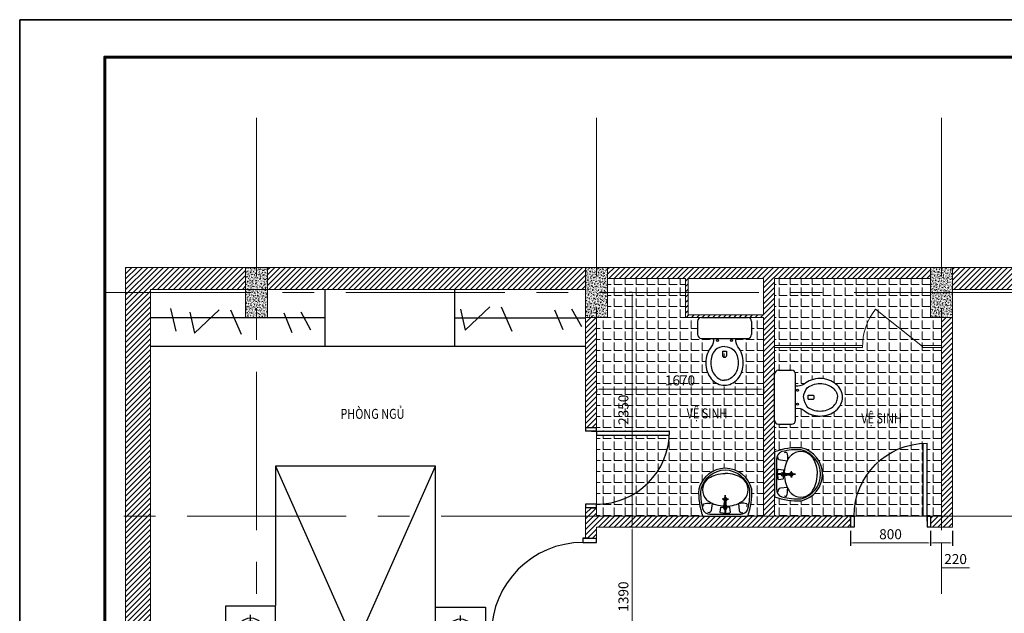
# Model space of a CAD drawing. Extents: x -142361 to 119170, y -51055 to -34958.
# Drawn here: x -25822 to -15976, y -42147 to -36205 of the extents above; entities that cross this region are included whole.
import ezdxf

# ---------------------------------------------------------------- set-up
doc = ezdxf.new("R2010")
doc.units = 0
doc.header["$LTSCALE"] = 50
doc.header["$MEASUREMENT"] = 0
doc.header["$PDMODE"] = 98
doc.header["$PDSIZE"] = 500
doc.linetypes.add('CENTER', pattern=[50.800000000000004, 31.75, -6.35, 6.35, -6.35])
doc.linetypes.add('DASHED2', pattern=[0.375, 0.25, -0.125])
doc.layers.get('0').update_dxf_attribs({"linetype": 'CONTINUOUS', "lineweight": 9})
doc.layers.get('DEFPOINTS').update_dxf_attribs({"linetype": 'CONTINUOUS'})
for name, color, linetype in [('A-Door', 150, 'CONTINUOUS'), ('HATCH', 8, 'CONTINUOUS'), ('THIET-BI', 21, 'CONTINUOUS')]:
    doc.layers.add(name, color=color, linetype=linetype)
for name, color, linetype, lineweight in [('COBAN', 3, 'CONTINUOUS', 20), ('KHUNG(d0.6)', 1, 'CONTINUOUS', 60), ('NETCAT', 5, 'CONTINUOUS', 9), ('truc', 1, 'CENTER', 5)]:
    doc.layers.add(name, color=color, linetype=linetype, lineweight=lineweight)
doc.styles.add('HTV', font='vcomplex.shx', dxfattribs={"width": 0.8, "bigfont": 'vn1.shx'})
doc.styles.add('HTV2', font='times.ttf', dxfattribs={"width": 0.8, "height": 125})
doc.dimstyles.new('1-25', dxfattribs={"dimscale": 25, "dimtxt": 4, "dimasz": 0.9, "dimexe": 1.2, "dimexo": 1.5, "dimgap": 1.5, "dimtad": 1, "dimtoh": 1, "dimdec": 0, "dimlfac": -0.1, "dimzin": 4, "dimtxsty": 'HTV', "dimcen": 1.500000000000001, "dimdle": 1.2, "dimclrd": 4, "dimclre": 4, "dimclrt": 4, "dimadec": 0, "dimazin": 0, "dimtfac": 1, "dimtdec": 0, "dimtmove": 0, "dimatfit": 3, "dimfxl": 6.299999999999994, "dimfxlon": 1, "dimtolj": 1, "dimtzin": 0, "dimlwd": -1, "dimarcsym": 0})
pattern_1 = [(0, (-22957.96524462663, -136.5803030105162), (0, 110), [80, -30]), (90, (-22957.96524462663, -136.5803030105162), (-110, 6.735557395310443e-15), [80, -30])]

# ---------------------------------------------------------------- blocks, each defined once
blk = doc.blocks.new('mat cat cot bt')
at = {"layer": 'NETCAT'}
h = blk.add_hatch(dxfattribs=at)
h.set_pattern_fill('AR-CONC', color=256, scale=4, style=0)
h.set_pattern_definition([(49.99999999999999, (134991.8148068457, 31477.76626499603), (28.69040730403014, -2.510085399303804), [3, -33]), (355, (134991.8148068457, 31477.76626499603), (-5.55005334452, 30.08768534800047), [2.4, -26.4]), (100.4514, (134994.2056740457, 31477.55709139603), (23.14037526856086, 27.57758168243814), [2.5496076, -28.04568448]), (46.18420000000001, (134991.8148068457, 31485.76626499603), (42.68964194502578, -6.620760573160723), [4.5, -49.5]), (96.6356, (134995.3722766457, 31485.21453271603), (37.38650822194813, 38.96471483601767), [3.82441152, -42.06852]), (351.1842, (134991.8148068457, 31485.76626499603), (37.38647780534509, 38.96474403701298), [3.6, -39.6]), (21, (134995.8148068457, 31483.76626499603), (23.87628208473847, -16.10475562661355), [3, -33]), (326.0000000000001, (134995.8148068457, 31483.76626499603), (9.732613276863269, 29.00600180187412), [2.4, -26.4]), (71.4514, (134997.8044961657, 31482.42420075602), (33.6089051432596, 12.9012198683981), [2.5496076, -28.04568448]), (37.50000000000001, (134991.8148068457, 31477.76626499603), (0.4863942126916267, 13.31575415325246), [0, -26.08, 0, -26.8, 0, -26.5]), (7.499999999999999, (134991.8148068457, 31477.76626499603), (10.52278149768594, 15.77646847529441), [0, -15.28, 0, -25.48, 0, -10.1]), (327.5, (134982.8948068457, 31477.76626499603), (21.35289744689636, -0.902194869375192), [0, -10, 0, -31.2, 0, -41.4]), (317.5, (134978.8948068457, 31477.76626499603), (23.32744677369545, 4.004199293292706), [0, -13, 0, -20.72, 0, -29.4])])
h.paths.add_polyline_path([(110, 250), (-110, 250), (-110, -250), (110, -250)])
blk.add_lwpolyline([(-110, -250), (110, -250), (110, 250), (-110, 250)], close=True, dxfattribs=at)
blk = doc.blocks.new('A$C07D86673')
at = {"layer": 'THIET-BI', "linetype": 'Continuous'}
for p, q in [((4.577822619467042e-05, 640.0000256726707), (4.577822619467042e-05, 510.0000256726707)), ((40.00004577822619, 680.0000256726707), (500.0000457782262, 680.0000256726707)), ((540.0000457782262, 640.0000256726707), (540.0000457782262, 510.0000256726707)), ((40.00004577822619, 470.0000256726707), (500.0000457782262, 470.0000256726707)), ((158.5657585673234, 470.0000256726707), (158.5657585673234, 470.0000256726707)), ((250.0000457782262, 342.193322662737), (290.0000457782262, 342.193322662737)), ((250.0000457782262, 342.193322662737), (250.0000457782262, 294.2643904746001)), ((290.0000457782262, 342.193322662737), (290.0000457782262, 294.2643904746001)), ((251.4645118722929, 290.7288565686686), (259.4962977374689, 282.6970707034925)), ((259.4962977374689, 282.6970707034925), (280.5037938189835, 282.6970707034925)), ((280.5037938189835, 282.6970707034925), (288.5355796841595, 290.7288565686686))]:
    blk.add_line(p, q, dxfattribs=at)
for points in [[(158.5657585673234, 470.0000256726707, -0.2154967632011986), (137.4175243057489, 384.0990514396435, 0.09084006211274899), (97.23748847066781, 312.8623870350784, 0.08328491296494236), (82.5000457782262, 225.0000256726707, 0.08328491296494246), (97.23748847066781, 137.1376643102631, 0.09084006211274873), (137.4175243057489, 65.90099990569797, 0.1040652874261383), (200.0306284850631, 16.43050667463103, 0.1158364334852814), (270.0000457782262, 2.567267074482515e-05, 0.1158364334852814), (339.9694630713911, 16.43050667463103, 0.104065287426138), (402.5825672507035, 65.90099990569797, 0.09084006211274856), (442.7626030857846, 137.1376643102631, 0.0832849129649423), (457.5000457782262, 225.0000256726707, 0.08328491296494268)], [(457.5000457782262, 225.0000256726707, 0.08328491296494268), (442.7626030857846, 312.8623870350784, 0.09084006211274952), (402.5825672507035, 384.0990514396435, -0.1565235619317575), (381.434332989129, 470.0000256726707)], [(268.1641154490571, 388.7416337421782, 0.1717533943263899), (175.8285882856162, 352.0898314564183, 0.09084006211274633), (144.5010316307471, 296.5480532161564, 0.08328491296494281), (132.5000457782262, 225.0000256726707, 0.08328491296494235), (144.5010316307453, 153.4519981291887, 0.09084006211274874), (175.828588285618, 97.91021988892317, 0.1040652874261398), (222.2858043319684, 61.20446281012482, 0.1158364334852799), (270.0000457782262, 50.00002567267074, 0.1158364334852818)], [(271.8359761073953, 388.7416337421782, -0.1717533943263899), (364.1715032708362, 352.0898314564183, -0.09084006211274633), (395.4990599257053, 296.5480532161564, -0.08328491296494281), (407.5000457782262, 225.0000256726707, -0.08328491296494235), (395.4990599257071, 153.4519981291887, -0.09084006211274874), (364.1715032708344, 97.91021988892317, -0.1040652874261398), (317.714287224484, 61.20446281012482, -0.1158364334852799), (270.0000457782262, 50.00002567267074, -0.1158364334852818)]]:
    blk.add_lwpolyline(points, format="xyb", dxfattribs=at)
for centre in [(200.0000457782262, 450.0000256726707), (340.0000457782262, 450.0000256726707)]:
    blk.add_circle(centre, 10, dxfattribs=at)
for centre, radius, start, end in [((40.00004577822619, 640.0000256726707), 40, 90, 180), ((500.0000457782262, 640.0000256726707), 40, 0, 90), ((40.00004577822619, 510.0000256726707), 40, 180, 270), ((500.0000457782262, 510.0000256726707), 40, 270, 0), ((255.0000457782262, 294.2643904746001), 5, 180, 224.9999999999263), ((285.0000457782262, 294.2643904746001), 5, 315.0000000000737, 0)]:
    blk.add_arc(centre, radius, start, end, dxfattribs=at)
blk = doc.blocks.new('AP0B04')
for p, q in [((35.00000000000364, 100), (35.00000000000364, 830)), ((75.00000000000364, 99.99999999999636), (75.00000000000364, 828.9032857656784)), ((35.00000000001091, 99.99999999999636), (35.00000000001091, -10.00000000000364)), ((800.0000000000128, 99.99999999999636), (800.0000000000128, -10.00000000000364))]:
    blk.add_line(p, q)
for points in [[(35.00000000001091, 49.99999999999636), (35.00000000000364, 49.99999999999636), (35.00000000000364, 100), (0, 100), (0, -10.00000000000361)], [(35.00000000001091, 99.99999999999636), (75.00000000000364, 99.99999999999636)], [(800.0000000000128, 49.99999999999636), (800.0000000000056, 49.99999999999636), (800.0000000000056, 100), (765.0000000000019, 100), (765.0000000000019, -10.00000000000361)], [(0, -10.00000000000364), (35.00000000001091, -10.00000000000364)], [(765.0000000000019, -10.00000000000364), (800.0000000000128, -10.00000000000364)]]:
    blk.add_lwpolyline(points)
blk.add_arc((35.00000000000364, 100), 729.9999999999983, 0, 90)
blk = doc.blocks.new('A$C0BF10A01')
at = {"layer": 'THIET-BI'}
for p, q in [((251.5958691562118, 399.014039881155), (259.7751759901385, 332.2442273084657)), ((259.7751759901385, 332.2442273084657), (262.8122146270325, 401.5431982928831)), ((262.8122146270325, 401.5431982928831), (267.3677756941561, 401.5431982928831)), ((269.5532789964691, 401.5431982928831), (264.9977179293473, 401.5431982928831)), ((272.5903176333632, 332.2442273084657), (269.5532789964691, 401.5431982928831)), ((280.7696244672916, 399.014039881155), (272.5903176333632, 332.2442273084657)), ((265.9336178109352, 310.1425706113478), (234.8883212895007, 310.1425706113478)), ((234.8883212895007, 310.1425706113478), (298.5311788472627, 310.1425706113478)), ((265.9336178109352, 268.2596876356615), (265.9336178109352, 345.8205804844529)), ((265.9336178109352, 269.8109059113067), (265.9336178109352, 342.7181454284105)), ((265.9336178109352, 310.1425706113478), (265.9336178109352, 269.8109059113067)), ((265.9336178109352, 310.1425706113478), (265.9336178109352, 268.2596876356615))]:
    blk.add_line(p, q, dxfattribs=at)
blk.add_lwpolyline([(531.1827468117517, 209.3134096088688, 0.1049311083752547), (491.1827468117517, 479.2253163039932), (41.1827468117508, 479.2253163039932, 0.1049311083752547), (1.182746811750803, 209.3134096088688, 0.7898616930967829)], format="xyb", close=True, dxfattribs=at)
for points in [[(38.9840773487449, 404.7190754289322, 0.07626017372891183), (21.03885798721331, 212.2906448532567, 0.7843988477015115), (511.3266356362892, 212.2906448532563, 0.09875363400242948)], [(133.9911091507311, 350.9768680477009), (126.229784501742, 420.7816725087619, 0.4598077707083063), (92.07995895052045, 444.0499391672006, 0.6462604155216926)], [(421.19891095803, 459.2253163039932), (111.1665826654726, 459.2253163039932, 0.09875363400242945)], [(266.0892172613057, 450.799985725173), (219.918714405705, 444.9098548812958, 0.3682941651461578), (215.0069580765485, 439.5105676513886), (221.3922404746436, 392.880358533349, 0.4075477054180057), (225.8128207559794, 389.4444487498167), (261.1774630066702, 389.4444487498167)], [(263.0428059383667, 414.1159310318139), (263.0428059383667, 450.4234224318311, -0.4892864046110986), (266.4847848580994, 453.0987114449663, -0.411473007832079)], [(269.322687685135, 414.1159310318139), (269.322687685135, 450.4234224318311, 0.4892864046110986), (265.8807087654041, 453.0987114449663, 0.411473007832079)], [(266.2762763621959, 450.799985725173), (312.4467792177984, 444.9098548812958, -0.3682941651461578), (317.3585355469531, 439.5105676513886), (310.9732531488589, 392.880358533349, -0.4075477054180057), (306.5526728675231, 389.4444487498167), (271.1880306168314, 389.4444487498167)], [(398.3743844727724, 350.9768680477009), (406.1357091217596, 420.7816725087619, -0.4598077707083063), (440.2855346729812, 444.0499391672006, -0.6462604155216926)], [(511.3266356362892, 212.2906448532563, 0.07626017372891103), (493.3814162747585, 404.7190754289304)], [(53.27333985461883, 380.4500078087208, 0.7141566414955945), (51.72107326520472, 357.1817396550337, 0.1485499813184676), (112.2594017931788, 350.9768680477009, -0.3079410806536589), (123.1252554719549, 346.3232147160129, 0.1089475461000003)], [(266.1827468117517, 380.4499158324716, 0.0001845956226486022), (265.9336178109352, 380.4500078087208, 0.07037212365739803), (172.3592985870464, 367.2144149047049, 0.08208760923207313), (99.09583730813665, 332.2898416805451, 0.03695395210061445), (78.10957624195817, 315.2315762174321, 0.134875970421207)], [(266.1827468117517, 380.4499158324716, -0.0001845956226486022), (266.4318758125683, 380.4500078087208, -0.07037212365739803), (360.0061950364561, 367.2144149047049, -0.08208760923207313), (433.2696563153659, 332.2898416805451, -0.03695395210061445), (454.2559173815444, 315.2315762174321, -0.134875970421207)], [(479.0921537688828, 380.4500078087208, -0.7141566414955945), (480.6444203582978, 357.1817396550337, -0.1485499813184676), (420.1060918303228, 350.9768680477009, 0.3079410806536589), (409.2402381515476, 346.3232147160129, -0.1089475461000003)], [(78.10957624195817, 116.8102546780929, 0.03695395210061444), (99.09583730813665, 99.75198921498031, 0.08208760923207306), (172.3592985870464, 64.82741599082055, 0.07037212365739794), (265.9336178109352, 51.59182308680465, 0.07037212365739809)], [(453.7576593799113, 116.8102546780929, -0.03695395210061444), (432.771398313731, 99.75198921498031, -0.08208760923207306), (359.5079370348212, 64.82741599082055, -0.07037212365739794), (265.9336178109352, 51.59182308680465, -0.07037212365739809)], [(266.1827468117517, 18.51361403818191, 0.07583317176493697), (266.1827468117517, 18.51361403818191)], [(266.1827468117517, 18.51361403818191, 0.07013662465465427), (266.1827468117517, 18.51361403818191)]]:
    blk.add_lwpolyline(points, format="xyb", dxfattribs=at)
for centre, radius, start, end in [((115.219701329469, 378.8090855530013), 80.5183080988494, 87.11463412571587, 161.2287862688549), ((266.0892172613057, 400.2430232096312), 14.54536143645527, 89.63157426829119, 184.8468793495232), ((266.2762763621959, 400.2430232096312), 14.54536143645527, 355.1531206504768, 90.36842573170883), ((417.1457922940335, 378.8090855530013), 80.5183080988494, 18.77121373114505, 92.88536587428412), ((180.5590528956209, 216.0209154477625), 141.96731560883, 136.1901550873202, 223.8098449126798), ((265.9336178109352, 310.1425706113478), 17.34351758424214, 89.17695293637689, 270.8230470636231), ((265.9336178109352, 310.1425706113478), 12.79979578066489, 88.88475238708801, 271.115247612912), ((266.4318758125683, 310.1425706113478), 17.34351758424214, 269.1769529363769, 90.8230470636231), ((266.4318758125683, 310.1425706113478), 12.79979578066489, 268.884752387088, 91.11524761291199), ((351.8064407278816, 216.0209154477625), 141.96731560883, 316.1901550873202, 43.80984491267977)]:
    blk.add_arc(centre, radius, start, end, dxfattribs=at)
blk = doc.blocks.new('A$C369923EE')
at = {"layer": 'THIET-BI'}
for p, q in [((2100.00003087084, 2000.000084761094), (500.0000308708404, 2000.000084761094)), ((500.0000308708404, 2000.000084761094), (500.0000308708404, 604.3781904197967)), ((500.0000308708404, 2000.000084761094), (1300.00003087084, 200.0000847610936)), ((1300.00003087084, 200.0000847610936), (2100.00003087084, 2000.000084761094)), ((2100.00003087084, 8.476109360344708e-05), (2100.00003087084, 2000.000084761094)), ((249.7117876926786, 187.493656907347), (249.7117876926786, 511.4059120409365)), ((2348.632836502802, 181.2594403742696), (2348.632836502802, 505.1716955078591)), ((2509.836847949366, 336.8643338969414), (2177.314803844318, 336.8643338969414)), ((500.0000308708404, 200.0000847610936), (2100.00003087084, 200.0000847610936)), ((500.0000308708404, 100.0000847610936), (500.0000308708404, 8.476109360344708e-05)), ((500.0000308708404, 8.476109360344708e-05), (2100.00003087084, 8.476109360344708e-05))]:
    blk.add_line(p, q, dxfattribs=at)
at = {"layer": 'THIET-BI', "linetype": 'DASHED2'}
blk.add_line((500.0000308708404, 90.0000847610936), (2100.00003087084, 90.0000847610936), dxfattribs=at)
at = {"layer": 'THIET-BI'}
for points in [[(3.087084041908383e-05, 600.0000847610936), (3.087084041908383e-05, 100.0000847610936), (500.0000308708404, 100.0000847610936), (500.0000308708404, 600.0000847610936)], [(2600.00003087084, 590.0000847610936), (2600.00003087084, 90.0000847610936), (2100.00003087084, 90.0000847610936), (2100.00003087084, 590.0000847610936)]]:
    blk.add_lwpolyline(points, close=True, dxfattribs=at)
for centre, radius in [((251.367225238937, 346.8643338969414), 134.0694178279979), ((251.367225238937, 346.8643338969414), 105.6424436052317), ((251.367225238937, 346.8643338969414), 80.61728440274601), ((2348.632836502802, 336.8643338969414), 134.0694178279979), ((2348.632836502802, 336.8643338969414), 105.6424436052317), ((2348.632836502802, 336.8643338969414), 80.61728440274601)]:
    blk.add_circle(centre, radius, dxfattribs=at)
blk = doc.blocks.new('*D236')
at = {"layer": 'COBAN', "color": 4, "lineweight": -2}
for p, q in [((-17514.22733558946, -41322.41764192461), (-17514.22733558946, -41473.08903044187)), ((-16714.22733558944, -41322.41764192459), (-16714.22733558944, -41473.08903044187))]:
    blk.add_line(p, q, dxfattribs=at)
at = {"layer": 'COBAN', "color": 4}
blk.add_line((-17491.72733558946, -41443.08903044187), (-16736.72733558944, -41443.08903044187), dxfattribs=at)
for points in [[(-17491.72733558946, -41439.33903044187), (-17491.72733558946, -41446.83903044187), (-17514.22733558946, -41443.08903044187)], [(-16736.72733558944, -41439.33903044187), (-16736.72733558944, -41446.83903044187), (-16714.22733558944, -41443.08903044187)]]:
    blk.add_solid(points, dxfattribs=at)
at = {"layer": 'DEFPOINTS', "color": 0}
for p in [(-17514.22733558946, -41284.91764192461), (-16714.22733558944, -41284.91764192459), (-16714.22733558944, -41443.08903044187)]:
    blk.add_point(p, dxfattribs=at)
at = {"layer": 'COBAN', "color": 4, "insert": (-17114.22733558945, -41355.58903044187), "char_height": 100, "attachment_point": 5, "style": 'HTV'}
blk.add_mtext('\\A1;800', dxfattribs=at)
blk = doc.blocks.new('*D237')
at = {"layer": 'COBAN', "color": 4, "lineweight": -2}
for p, q in [((-16714.22733558944, -41322.41764192459), (-16714.22733558944, -41473.08903044187)), ((-16494.22733558944, -41322.4176419246), (-16494.22733558944, -41473.08903044187))]:
    blk.add_line(p, q, dxfattribs=at)
at = {"layer": 'COBAN', "color": 4}
for p, q in [((-16691.72733558944, -41443.08903044187), (-16516.72733558944, -41443.08903044187)), ((-16604.22733558944, -41443.08903044187), (-16604.22733558944, -41691.83903044187)), ((-16604.22733558944, -41691.83903044187), (-16323.51304987516, -41691.83903044187))]:
    blk.add_line(p, q, dxfattribs=at)
for points in [[(-16691.72733558944, -41439.33903044187), (-16691.72733558944, -41446.83903044187), (-16714.22733558944, -41443.08903044187)], [(-16516.72733558944, -41439.33903044187), (-16516.72733558944, -41446.83903044187), (-16494.22733558944, -41443.08903044187)]]:
    blk.add_solid(points, dxfattribs=at)
at = {"layer": 'DEFPOINTS', "color": 0}
for p in [(-16714.22733558944, -41284.91764192459), (-16494.22733558944, -41284.9176419246), (-16494.22733558944, -41443.08903044187)]:
    blk.add_point(p, dxfattribs=at)
at = {"layer": 'COBAN', "color": 4, "insert": (-16463.8701927323, -41604.33903044187), "char_height": 100, "attachment_point": 5, "style": 'HTV'}
blk.add_mtext('\\A1;220', dxfattribs=at)
blk = doc.blocks.new('*D238')
at = {"layer": 'COBAN', "color": 4, "lineweight": -2}
for p, q in [((-20054.22733558944, -39903.31854155466), (-20054.22733558944, -39933.31854155466)), ((-18384.22733558944, -39903.31854155466), (-18384.22733558944, -39933.31854155466))]:
    blk.add_line(p, q, dxfattribs=at)
at = {"layer": 'COBAN', "color": 4}
blk.add_line((-18406.72733558944, -39903.31854155466), (-20031.72733558944, -39903.31854155466), dxfattribs=at)
for points in [[(-20031.72733558944, -39899.56854155466), (-20031.72733558944, -39907.06854155466), (-20054.22733558944, -39903.31854155466)], [(-18406.72733558944, -39899.56854155466), (-18406.72733558944, -39907.06854155466), (-18384.22733558944, -39903.31854155466)]]:
    blk.add_solid(points, dxfattribs=at)
at = {"layer": 'DEFPOINTS', "color": 0}
for p in [(-20054.22733558944, -39885.25517050042), (-20054.22733558944, -39903.31854155466), (-18384.22733558944, -39885.25517050042)]:
    blk.add_point(p, dxfattribs=at)
at = {"layer": 'COBAN', "color": 4, "insert": (-19219.22733558944, -39815.81854155466), "char_height": 100, "attachment_point": 5, "style": 'HTV'}
blk.add_mtext('\\A1;1670', dxfattribs=at)
blk = doc.blocks.new('*D240')
at = {"layer": 'COBAN', "color": 4, "lineweight": -2}
for p, q in [((-19697.8959266982, -41284.91764192459), (-19727.8959266982, -41284.91764192459)), ((-19540.3959266982, -42674.91764192459), (-19727.8959266982, -42674.91764192459))]:
    blk.add_line(p, q, dxfattribs=at)
at = {"layer": 'COBAN', "color": 4}
blk.add_line((-19697.8959266982, -42652.41764192459), (-19697.8959266982, -41307.41764192459), dxfattribs=at)
for points in [[(-19701.6459266982, -41307.41764192459), (-19694.1459266982, -41307.41764192459), (-19697.8959266982, -41284.91764192459)], [(-19701.6459266982, -42652.41764192459), (-19694.1459266982, -42652.41764192459), (-19697.8959266982, -42674.91764192459)]]:
    blk.add_solid(points, dxfattribs=at)
at = {"layer": 'DEFPOINTS', "color": 0}
for p in [(-19697.8959266982, -41284.91764192459), (-19697.8959266982, -41284.91764192459), (-19074.22733558944, -42674.91764192459)]:
    blk.add_point(p, dxfattribs=at)
at = {"layer": 'COBAN', "color": 4, "insert": (-19785.39592669819, -41979.91764192459), "char_height": 100, "attachment_point": 5, "rotation": 90, "style": 'HTV'}
blk.add_mtext('\\A1;1390', dxfattribs=at)
blk = doc.blocks.new('*D241')
at = {"layer": 'COBAN', "color": 4, "lineweight": -2}
for p, q in [((-19697.8959266982, -38934.91764192459), (-19727.8959266982, -38934.91764192459)), ((-19697.8959266982, -41284.91764192459), (-19727.8959266982, -41284.91764192459))]:
    blk.add_line(p, q, dxfattribs=at)
at = {"layer": 'COBAN', "color": 4}
blk.add_line((-19697.8959266982, -41262.41764192459), (-19697.8959266982, -38957.41764192459), dxfattribs=at)
for points in [[(-19701.6459266982, -38957.41764192459), (-19694.1459266982, -38957.41764192459), (-19697.8959266982, -38934.91764192459)], [(-19701.6459266982, -41262.41764192459), (-19694.1459266982, -41262.41764192459), (-19697.8959266982, -41284.91764192459)]]:
    blk.add_solid(points, dxfattribs=at)
at = {"layer": 'DEFPOINTS', "color": 0}
for p in [(-19697.8959266982, -38934.91764192459), (-19697.8959266982, -38934.91764192459), (-19697.8959266982, -41284.91764192459)]:
    blk.add_point(p, dxfattribs=at)
at = {"layer": 'COBAN', "color": 4, "insert": (-19785.39592669819, -40109.9176419246), "char_height": 100, "attachment_point": 5, "rotation": 90, "style": 'HTV'}
blk.add_mtext('\\A1;2350', dxfattribs=at)

msp = doc.modelspace()

# ---------------------------------------------------------------- hatches: boundary and pattern name
at = {"layer": 'COBAN'}
h = msp.add_hatch(dxfattribs=at)
h.set_pattern_fill('ANGLE', color=256, scale=400, style=0)
h.set_pattern_definition(pattern_1)
h.paths.add_polyline_path([(-19164.22733558944, -38794.91764192459), (-19944.22733558944, -38794.91764192459), (-19944.22733558944, -38934.91764192459), (-19164.22733558944, -38934.91764192459)])
h.paths.add_polyline_path([(-18946.98987955645, -39727.7800419353, 0.09084001670104484), (-18906.80985706192, -39799.01666769157, 0.1040653668277842), (-18844.19669836065, -39848.4871880231, 0.1158363353562803), (-18774.22733558944, -39864.91764192459, 0.1158363297901434), (-18704.25797591087, -39848.48718956031, 0.1040653713316534), (-18641.64481411697, -39799.01666769157, 0.09084006211274857), (-18601.46477828189, -39727.780003287, 0.08328491296494234), (-18586.72733558944, -39639.91764192459, 0.08328491296494268), (-18601.46477828189, -39552.05528056218, 0.09084006211274953), (-18641.64481411697, -39480.81861615762, -0.1565235619317575), (-18662.79304837854, -39394.91764192459), (-18885.66162280034, -39394.91764192459, -0.2154967632011989), (-18906.80985706192, -39480.81861615762, 0.09084006211274899), (-18946.989892897, -39552.05528056218, 0.08328491296494238), (-18961.72733558944, -39639.91764192459, 0.08328495118687605)], flags=16)
h.paths.add_polyline_path([(-18911.72733558944, -39639.91764192459, -0.08328491296498648), (-18899.72634973691, -39568.36961438107, -0.0908400621127115), (-18868.39879308204, -39512.82783614084, -0.1749307832748012), (-18774.22733558958, -39476.11816463457, -0.1749307832753113), (-18680.05587809683, -39512.82783614084, -0.0908400621127463), (-18648.72832144197, -39568.36961438111, -0.0832849129649428), (-18636.72733558944, -39639.91764192459, -0.08328486241329203), (-18648.72830707414, -39711.46562784368), (-18648.72834808246, -39711.46574664703, 0.08328500669661697), (-18636.72733558944, -39639.91764192459, 0.08328491296498648), (-18648.72832144197, -39568.36961438107, 0.09084006211272265), (-18680.05587809685, -39512.82783614083, 0.1749307832750286), (-18774.22733558944, -39476.11816463458, 0.1749307832750648), (-18868.39879308205, -39512.82783614084, 0.0908400621127463), (-18899.72634973692, -39568.36961438111, 0.0832849129649428), (-18911.72733558944, -39639.91764192459, 0.08328491296494235), (-18899.72634973692, -39711.46566946807, 0.09084008390538068), (-18868.39878328857, -39767.00745946052), (-18868.39875376258, -39767.00749489169), (-18868.39877072591, -39767.0074745357), (-18868.39879308205, -39767.00744770834, -0.09084012418110843), (-18899.7263639534, -39711.46562828212), (-18899.72636410474, -39711.46562784368), (-18899.72632647744, -39711.46573685207), (-18899.72633527307, -39711.46571137065), (-18899.72634973692, -39711.46566946807, -0.08328491296494235)], flags=0)
h.paths.add_polyline_path([(-18854.22733558944, -39414.91764192459, -1), (-18834.22733558944, -39414.91764192459, -1)], flags=0)
h.paths.add_polyline_path([(-18714.22733558944, -39414.91764192459, -1), (-18694.22733558944, -39414.91764192459, -1)], flags=0)
h.paths.add_polyline_path([(-19325.32404982376, -40364.9176419246), (-20054.22733558944, -40364.91764192461), (-20054.2273355895, -41054.9176419246, 0.3982462238323329)])
edge = h.paths.add_edge_path()
edge.add_arc((-19004.22733558944, -39224.91764192459), 40.00000000000001, 89.99999999999933, 180)
edge.add_line((-19044.22733558944, -39224.91764192459), (-19044.22733558944, -39354.91764192459))
edge.add_arc((-19004.22733558944, -39354.91764192459), 40, 180, 270)
edge.add_line((-19004.22733558944, -39394.91764192459), (-18544.22733558944, -39394.91764192459))
edge.add_arc((-18544.22733558944, -39354.91764192459), 40, 270, 360)
edge.add_line((-18504.22733558944, -39354.91764192459), (-18504.22733558944, -39224.91764192459))
edge.add_arc((-18544.22733558944, -39224.91764192459), 40, 0, 90)
edge.add_line((-18544.22733558944, -39184.91764192459), (-18384.22733558944, -39184.91764192459))
edge.add_line((-18384.22733558944, -39184.91764192459), (-18384.22733558944, -41174.91764192461))
edge.add_line((-18384.22733558944, -41174.91764192461), (-18541.72733558945, -41174.9176419246))
edge.add_arc((-19157.71611826964, -40945.7103766631), 657.2504475742032, 339.589942582949, 363.5506976435878)
edge.add_arc((-18766.72733558944, -40968.09994836979), 272.4075618109681, 13.39228803629885, 166.6077119637012)
edge.add_arc((-18375.73855290924, -40945.71037666309), 657.250447574203, 176.4493023564129, 200.410057417051)
edge.add_line((-18991.72733558944, -41174.91764192459), (-20054.22733558944, -41174.91764192459))
edge.add_line((-20054.22733558944, -41174.91764192459), (-20054.22733558944, -41054.9176419246))
edge.add_arc((-20054.22733558944, -40324.9176419246), 729.9999999999987, 269.9999999999996, 360)
edge.add_line((-19324.22733558944, -40324.9176419246), (-20054.22733558944, -40324.9176419246))
edge.add_line((-20054.22733558944, -40324.9176419246), (-20054.22733558944, -39184.9176419246))
edge.add_line((-20054.22733558944, -39184.9176419246), (-19944.22733558944, -39184.9176419246))
edge.add_line((-19944.22733558944, -39184.9176419246), (-19944.22733558944, -38934.91764192459))
edge.add_line((-19944.22733558944, -38934.91764192459), (-19164.22733558944, -38934.91764192459))
edge.add_line((-19164.22733558944, -38934.91764192459), (-19164.22733558944, -39184.91764192459))
edge.add_line((-19164.22733558944, -39184.91764192459), (-19004.22733558944, -39184.91764192459))
edge = h.paths.add_edge_path(flags=0)
edge.add_line((-18763.72358754868, -39582.22059689377), (-18755.69180168351, -39574.18881102859))
edge.add_arc((-18759.22733558944, -39570.65327712266), 4.999999999997904, 315, 360)
edge.add_line((-18754.22733558944, -39570.65327712266), (-18754.22733558944, -39522.72434493453))
edge.add_line((-18754.22733558944, -39522.72434493453), (-18794.22733558944, -39522.72434493453))
edge.add_line((-18794.22733558944, -39522.72434493453), (-18794.22733558944, -39570.65327712266))
edge.add_arc((-18789.22733558944, -39570.65327712266), 4.999999999997904, 180, 225)
edge.add_line((-18792.76286949537, -39574.18881102859), (-18784.7310836302, -39582.22059689376))
edge.add_line((-18784.7310836302, -39582.22059689376), (-18763.72358754868, -39582.22059689377))
h = msp.add_hatch(dxfattribs=at)
h.set_pattern_fill('ANGLE', color=256, scale=400, style=0)
h.set_pattern_definition(pattern_1)
h.paths.add_polyline_path([(-16714.22733558944, -38794.91764192459), (-18274.22733558944, -38794.9176419246), (-18274.22733558944, -38934.91764192459), (-16714.22733558944, -38934.9176419246)])
h.paths.add_polyline_path([(-17264.43150071822, -39103.37158665475), (-16794.05058970707, -39475.85218823868), (-16794.05058970707, -39465.85218823868), (-16604.22733558944, -39465.85218823868), (-16604.22733558944, -39184.91764192459), (-16714.22733558944, -39184.9176419246), (-16714.22733558944, -38934.91764192459), (-18274.22733558944, -38934.91764192459), (-18274.22733558944, -39465.85218823868), (-17393.96725058589, -39465.85218823868, -0.1647406635108483)])
h.paths.add_polyline_path([(-17692.13761455875, -39890.7461138045), (-17692.13759154207, -39890.74613298504)], flags=16)
h.paths.add_polyline_path([(-18034.22733558944, -39914.91764192459, -1), (-18054.22733558944, -39914.91764192459, -1)], flags=16)
h.paths.add_polyline_path([(-18034.22733558944, -40054.91764192459, -1), (-18054.22733558944, -40054.91764192459, -1)], flags=16)
h.paths.add_polyline_path([(-16789.22733558945, -40446.01435615892, 0.3982462238323102), (-17479.22733558944, -41174.91764192461), (-16789.22733558945, -41174.91764192461)])
edge = h.paths.add_edge_path()
edge.add_arc((-18054.22733558945, -39729.06927204478), 144.7598952510802, 266.0388581995034, 301.6226938434669)
edge.add_arc((-17833.04145530952, -40026.6770077084), 226.9422780733794, 109.0435461196829, 129.8055710922636, ccw=False)
edge.add_arc((-17819.22733558945, -40066.69728992494), 269.2796480003427, 70.95645388031431, 109.04354611968239, ccw=False)
edge.add_arc((-17805.41321586936, -40026.6770077084), 226.9422780733818, 50.194428907736324, 70.95645388031687, ccw=False)
edge.add_arc((-17784.1819433345, -40001.19948066656), 193.7779701864815, 26.42996193905168, 50.194428907735585, ccw=False)
edge.add_arc((-17751.42541340848, -39984.91764192459), 157.1980778190406, -26.429961939050827, 26.429961939050884, ccw=False)
edge.add_arc((-17784.18194333452, -39968.63580318263), 193.7779701864947, 309.8055710922681, 333.5700380609523, ccw=False)
edge.add_arc((-17805.41321586936, -39943.1582761408), 226.9422780733813, 289.0435461196838, 309.8055710922649, ccw=False)
edge.add_arc((-17819.22733558946, -39903.13799392425), 269.2796480003389, 250.9564538803187, 289.0435461196867, ccw=False)
edge.add_arc((-17833.04145530952, -39943.1582761408), 226.9422780733807, 230.1944289077351, 250.9564538803163, ccw=False)
edge.add_arc((-18044.67178742548, -40201.95279995593), 107.3962912861805, 51.8470594174858, 100.4913885395447)
edge.add_line((-18064.22733558944, -40096.3519291355), (-18064.22733558944, -40214.91764192459))
edge.add_arc((-18104.22733558944, -40214.91764192459), 40, -90, 0, ccw=False)
edge.add_line((-18104.22733558944, -40254.91764192459), (-18234.22733558944, -40254.91764192459))
edge.add_arc((-18234.22733558944, -40214.91764192459), 40, 180, 270, ccw=False)
edge.add_line((-18274.22733558944, -40214.91764192459), (-18274.22733558944, -40530.42745489678))
edge.add_arc((-18045.02007032796, -41146.41623757698), 657.2504475742006, 86.44930235640987, 110.4100574170497, ccw=False)
edge.add_arc((-18067.40964203465, -40755.42745489678), 272.4075618109676, -76.60771196369808, 76.60771196369802, ccw=False)
edge.add_arc((-18045.02007032794, -40364.43867221658), 657.2504475742033, 249.58994258294922, 273.55069764358683, ccw=False)
edge.add_line((-18274.22733558944, -40980.42745489678), (-18274.22733558944, -41174.91764192461))
edge.add_line((-18274.22733558944, -41174.91764192461), (-17479.22733558944, -41174.9176419246))
edge.add_arc((-16749.22733558945, -41174.9176419246), 729.9999999999991, 90.00000000000011, 180, ccw=False)
edge.add_line((-16749.22733558945, -40444.9176419246), (-16749.22733558945, -41174.91764192461))
edge.add_line((-16749.22733558945, -41174.91764192461), (-16604.22733558944, -41174.91764192461))
edge.add_line((-16604.22733558944, -41174.91764192461), (-16604.22733558944, -39485.85218823868))
edge.add_line((-16604.22733558944, -39485.85218823868), (-16794.05058970707, -39485.85218823868))
edge.add_line((-16794.05058970707, -39485.85218823868), (-16794.05058970707, -39475.85218823868))
edge.add_line((-16794.05058970707, -39475.85218823868), (-17264.43150071822, -39103.37158665475))
edge.add_arc((-16794.05058970707, -39475.85218823868), 599.9999999999983, 141.6253484479697, 180.9549738737856)
edge.add_line((-17393.96725058589, -39485.85218823868), (-18274.22733558944, -39485.85218823869))
edge.add_line((-18274.22733558944, -39485.85218823869), (-18274.22733558944, -39754.91764192459))
edge.add_arc((-18234.22733558944, -39754.91764192459), 40, 90, 180, ccw=False)
edge.add_line((-18234.22733558944, -39714.91764192459), (-18104.22733558944, -39714.91764192459))
edge.add_arc((-18104.22733558944, -39754.91764192459), 40, 0, 90, ccw=False)
edge.add_line((-18064.22733558944, -39754.91764192459), (-18064.22733558944, -39873.4833547137))
at = {"layer": 'HATCH'}
h = msp.add_hatch(dxfattribs=at)
h.set_pattern_fill('ANSI31', color=256, scale=300, style=0)
h.set_pattern_definition([(45, (-22957.96524462663, -136.5803030105162), (-26.51650429449553, 26.51650429449553), [])])
h.paths.add_polyline_path([(-24514.22733558945, -42894.91764192459), (-23564.22733558944, -42894.91764192458), (-23564.22733558944, -43164.91764192459), (-23454.22733558944, -43164.9176419246), (-23454.22733558944, -42674.91764192459), (-24764.22733558944, -42674.91764192459), (-24764.22733558944, -43274.91764192459), (-24514.22733558945, -43274.91764192459)])
h.paths.add_polyline_path([(-24514.22733558945, -43274.91764192459), (-24764.22733558944, -43274.91764192459), (-24764.22733558944, -43384.91764192459), (-24514.22733558945, -43384.91764192459)])
h.paths.add_polyline_path([(-23344.22733558944, -42784.91764192457), (-20054.22733558944, -42784.91764192459), (-20054.22733558944, -42394.91764192461), (-20164.22733558944, -42394.91764192461), (-20164.22733558944, -42674.91764192458), (-23454.22733558944, -42674.91764192459), (-23454.22733558944, -43164.9176419246), (-23344.22733558944, -43164.91764192459)])
h.paths.add_polyline_path([(-19874.22733558945, -42734.91764192458), (-19874.22733558945, -42674.91764192459), (-20054.22733558944, -42674.91764192458), (-20054.22733558944, -42784.91764192459), (-19874.22733558945, -42784.91764192459)])
h.paths.add_polyline_path([(-18854.22733558944, -42674.91764192459), (-19074.22733558944, -42674.91764192459), (-19074.22733558944, -42784.9176419246), (-18964.22733558944, -42784.9176419246), (-18964.22733558944, -43274.91764192459), (-18854.22733558944, -43274.91764192459)])
h.paths.add_polyline_path([(-18854.22733558944, -43274.91764192459), (-18964.22733558944, -43274.91764192459), (-18964.22733558944, -46034.9176419246), (-18854.22733558944, -46034.9176419246)])
h.paths.add_polyline_path([(-23454.22733558944, -43384.91764192459), (-23564.22733558944, -43384.91764192459), (-23564.22733558944, -44454.91764192459), (-23454.22733558944, -44454.91764192459)])
h.paths.add_polyline_path([(-23344.22733558944, -43384.91764192459), (-23454.22733558944, -43384.91764192459), (-23454.22733558944, -44454.91764192459), (-23344.22733558944, -44454.91764192459)])
h.paths.add_polyline_path([(-23344.22733558944, -45674.91764192459), (-23454.22733558944, -45674.9176419246), (-23454.22733558944, -45784.91764192459), (-23344.22733558944, -45784.9176419246)])
h.paths.add_polyline_path([(-23454.22733558944, -45674.91764192459), (-23564.22733558944, -45674.91764192459), (-23564.22733558944, -45784.91764192459), (-23454.22733558944, -45784.9176419246)])
h.paths.add_polyline_path([(-16714.22733558944, -38684.91764192459), (-19944.22733558944, -38684.91764192459), (-19944.22733558944, -38794.91764192459), (-19164.22733558944, -38794.91764192459), (-19164.22733558944, -38934.91764192459), (-19139.22733558944, -38934.91764192459), (-19139.22733558944, -38794.91764192459), (-18384.22733558944, -38794.91764192459), (-18384.22733558944, -38934.91764192459), (-18274.22733558944, -38934.91764192459), (-18274.22733558944, -38794.91764192459), (-16714.22733558944, -38794.91764192459)])
h.paths.add_polyline_path([(-18274.22733558944, -38934.91764192459), (-18384.22733558944, -38934.9176419246), (-18384.22733558944, -39159.91764192459), (-19139.22733558944, -39159.9176419246), (-19139.22733558944, -38934.91764192459), (-19164.22733558944, -38934.91764192459), (-19164.22733558944, -39184.91764192459), (-18384.22733558944, -39184.91764192459), (-18384.22733558944, -41174.91764192461), (-18274.22733558944, -41174.91764192461)])
h.paths.add_polyline_path([(-16494.22733558944, -39184.91764192459), (-16604.22733558944, -39184.91764192459), (-16604.22733558944, -41174.9176419246), (-16494.22733558944, -41174.9176419246)])
h.paths.add_polyline_path([(-20054.22733558944, -39184.91764192459), (-20164.22733558944, -39184.91764192459), (-20164.22733558944, -40289.91764192459), (-20054.22733558944, -40289.9176419246)])
h.paths.add_polyline_path([(-17514.22733558946, -41174.91764192461), (-20054.22733558944, -41174.91764192459), (-20164.22733558944, -41174.91764192459), (-20164.22733558944, -41394.9176419246), (-20129.22733558944, -41394.9176419246), (-20054.22733558944, -41394.91764192459), (-20054.22733558944, -41284.91764192459), (-17514.22733558946, -41284.9176419246)])
h.paths.add_polyline_path([(-20054.22733558944, -41089.9176419246), (-20104.22733558944, -41089.9176419246), (-20164.22733558944, -41089.91764192461), (-20164.22733558944, -41174.91764192459), (-20054.22733558944, -41174.91764192459)])
h.paths.add_polyline_path([(-16494.22733558944, -41174.91764192459), (-16604.22733558944, -41174.91764192459), (-16604.22733558944, -41284.91764192459), (-16494.22733558944, -41284.91764192459)])
h.paths.add_polyline_path([(-16604.22733558944, -41174.91764192459), (-16714.22733558944, -41174.91764192459), (-16714.22733558944, -41284.91764192459), (-16604.22733558944, -41284.9176419246)])
h.paths.add_polyline_path([(-24514.22733558945, -38934.9176419246), (-24764.22733558944, -38934.9176419246), (-24764.22733558944, -41174.9176419246), (-24514.22733558945, -41174.91764192461)])
h.paths.add_polyline_path([(-24514.22733558945, -41174.91764192459), (-24764.22733558944, -41174.9176419246), (-24764.22733558944, -42674.91764192459), (-24514.22733558945, -42674.91764192459)])
h.paths.add_polyline_path([(-20164.22733558944, -46064.91764192459), (-23344.22733558944, -46064.91764192459), (-23344.22733558944, -46284.91764192459), (-20164.22733558944, -46284.9176419246)])
h.paths.add_polyline_path([(-18854.22733558944, -46034.91764192459), (-18964.22733558944, -46034.91764192459), (-18964.22733558944, -46064.9176419246), (-19944.22733558944, -46064.9176419246), (-19944.22733558944, -46284.91764192459), (-18854.22733558944, -46284.9176419246)])
h.paths.add_polyline_path([(-16714.22733558944, -46064.91764192461), (-17164.22733558944, -46064.9176419246), (-17164.22733558944, -46284.9176419246), (-16714.22733558944, -46284.91764192459)])
h.paths.add_polyline_path([(-15779.22733558943, -46064.9176419246), (-16494.22733558944, -46064.91764192461), (-16494.22733558944, -46284.91764192459), (-15779.22733558944, -46284.9176419246)])
h.paths.add_polyline_path([(-13264.22733558943, -46064.91764192461), (-13979.22733558943, -46064.91764192461), (-13979.22733558944, -46284.9176419246), (-13869.22733558944, -46284.9176419246), (-13264.22733558944, -46284.9176419246)])
h.paths.add_polyline_path([(-12404.22733558944, -46064.91764192461), (-13044.22733558944, -46064.91764192459), (-13044.22733558944, -46284.9176419246), (-12404.22733558944, -46284.9176419246)])
h.paths.add_polyline_path([(-9784.227335589445, -46064.91764192459), (-10018.10219982847, -46064.9176419246), (-10684.22733558944, -46064.9176419246), (-10684.22733558944, -46284.91764192459), (-10018.10219982847, -46284.91764192459), (-9784.227335589445, -46284.91764192459)])
h.paths.add_polyline_path([(-9674.227335589447, -43384.91764192459), (-9784.227335589445, -43384.91764192458), (-9784.227335589447, -45784.91764192459), (-9674.227335589443, -45784.9176419246)])
h.paths.add_polyline_path([(-9564.227335589445, -43384.91764192459), (-9674.227335589445, -43384.91764192459), (-9674.227335589445, -45784.9176419246), (-9564.227335589445, -45784.91764192459)])
h.paths.add_polyline_path([(-20164.22733558944, -38904.91764192459), (-20164.22733558944, -38684.91764192459), (-23344.22733558944, -38684.91764192459), (-23344.22733558943, -38904.9176419246)])
h.paths.add_polyline_path([(-24514.22733558945, -38934.91764192459), (-24514.22733558945, -38904.91764192459), (-23564.22733558944, -38904.91764192459), (-23564.22733558944, -38684.91764192459), (-24764.22733558944, -38684.9176419246), (-24764.22733558944, -38934.91764192459)])
h = msp.add_hatch(dxfattribs=at)
h.set_pattern_fill('ANSI31', color=256, scale=300, style=0)
h.set_pattern_definition([(45, (116420.1715479523, -136.5803030105162), (-26.51650429449553, 26.51650429449553), [])])
h.paths.add_polyline_path([(-16494.22733558944, -38684.9176419246), (-16494.22733558944, -38904.9176419246), (-13264.22733558944, -38904.91764192459), (-13264.22733558944, -38684.91764192459)])

# ---------------------------------------------------------------- linework, layer by layer
at = {"layer": 'COBAN'}
for p, q in [((-23564.22733558944, -38684.91764192459), (-24764.22733558944, -38684.91764192459)), ((-24764.22733558944, -38684.91764192459), (-24764.22733558944, -46284.91764192459)), ((-19944.22733558944, -38794.91764192459), (-19164.22733558944, -38794.91764192459)), ((-19164.22733558944, -38794.91764192459), (-19164.22733558944, -39184.91764192459)), ((-19139.22733558944, -38794.91764192459), (-19139.22733558944, -39159.91764192459)), ((-19139.22733558944, -38794.91764192459), (-18384.22733558944, -38794.91764192459)), ((-18384.22733558944, -38794.91764192459), (-18384.22733558944, -39159.91764192459)), ((-18274.22733558944, -38794.91764192459), (-18274.22733558944, -41174.91764192459)), ((-18274.22733558944, -38794.91764192459), (-16714.22733558944, -38794.91764192459)), ((-24514.22733558945, -38904.91764192459), (-24514.22733558945, -42674.91764192459)), ((-20164.22733558944, -39184.91764192459), (-20164.22733558944, -40324.9176419246)), ((-20054.22733558944, -39184.91764192459), (-20054.22733558944, -40324.91764192461)), ((-19164.22733558944, -39184.91764192459), (-18384.22733558944, -39184.91764192459)), ((-19139.22733558944, -39159.91764192459), (-18384.22733558944, -39159.91764192459)), ((-18384.22733558944, -39184.9176419246), (-18384.22733558944, -41174.91764192459)), ((-16794.05058970707, -39475.85218823868), (-17264.43150071822, -39103.37158665475)), ((-16604.22733558944, -39184.91764192459), (-16604.22733558944, -41174.91764192459)), ((-16494.22733558944, -39184.91764192459), (-16494.22733558944, -41284.9176419246)), ((-18274.22733558944, -39465.85218823868), (-17393.96725058589, -39465.85218823868)), ((-16794.05058970707, -39465.85218823868), (-16794.05058970707, -39485.85218823868)), ((-16794.05058970707, -39465.85218823868), (-16604.22733558944, -39465.85218823868)), ((-17393.96725058589, -39485.85218823868), (-18274.22733558944, -39485.85218823868)), ((-16794.05058970707, -39485.85218823868), (-16604.22733558944, -39485.85218823868)), ((-20054.22733558944, -40364.9176419246), (-20054.2273355895, -41054.9176419246)), ((-20164.22733558944, -41054.91764192459), (-20164.22733558944, -41394.9176419246)), ((-20054.22733558944, -41054.91764192459), (-20054.22733558944, -41174.91764192459)), ((-20054.22733558944, -41174.91764192459), (-17479.22733558944, -41174.9176419246)), ((-17479.22733558944, -41174.91764192461), (-16789.22733558945, -41174.91764192461)), ((-16749.22733558945, -41174.91764192461), (-16604.22733558944, -41174.91764192461)), ((-16714.22733558944, -41174.91764192461), (-16714.22733558944, -41284.91764192459)), ((-20054.22733558944, -41284.91764192459), (-17479.22733558944, -41284.91764192459)), ((-20054.22733558944, -41284.9176419246), (-20054.22733558944, -41438.66764192461)), ((-20054.22733558944, -41438.66764192461), (-20054.22733558944, -41284.9176419246)), ((-16749.22733558945, -41284.91764192459), (-16494.22733558944, -41284.91764192459)), ((-20054.22733558944, -41394.9176419246), (-20164.22733558944, -41394.9176419246))]:
    msp.add_line(p, q, dxfattribs=at)
at = {"layer": 'COBAN', "linetype": 'ByBlock'}
for p, q in [((-9564.227335589443, -38684.91764192459), (-23564.22733558944, -38684.91764192459)), ((-16714.22733558944, -38684.91764192459), (-16714.22733558944, -38934.91764192459)), ((-16494.22733558944, -38684.91764192459), (-16494.22733558944, -38864.35593250418)), ((-20164.22733558944, -38904.91764192459), (-24514.22733558945, -38904.91764192459)), ((-16541.56445058811, -38904.9176419246), (-16541.91197916197, -38904.9176419246)), ((-16494.22733558944, -38899.71220467809), (-16494.22733558944, -38934.91764192459)), ((-9564.227335589443, -38904.91764192459), (-16494.22733558944, -38904.9176419246))]:
    msp.add_line(p, q, dxfattribs=at)
at = {"layer": 'COBAN'}
msp.add_arc((-16794.05058970707, -39475.85218823868), 600, 141.6253484480218, 180.9549738737869, dxfattribs=at)
at = {"layer": 'DEFPOINTS'}
for points in [[(-25822.30797383664, -51055.180219248), (-25822.30797383664, -36205.180219248), (-4822.307973836869, -36205.180219248), (-4822.307973836869, -51055.180219248), (-25822.30797383664, -51055.180219248)], [(-25822.30797383664, -51055.18037813978), (-4822.307973836636, -51055.18037813978), (-4822.307973836636, -36205.18037813978), (-25822.30797383664, -36205.18037813978)]]:
    msp.add_lwpolyline(points, close=True, dxfattribs=at)
at = {"layer": 'KHUNG(d0.6)', "linetype": 'ByBlock'}
msp.add_lwpolyline([(-24972.30797383664, -50680.180219248), (-24972.30797383664, -36580.180219248), (-5197.307973836869, -36580.180219248), (-5197.307973836869, -50680.180219248)], close=True, dxfattribs=at)
at = {"layer": 'THIET-BI'}
for p, q in [((-22768.70829501756, -39473.41468817256), (-22768.70829501756, -38904.91764192459)), ((-21472.38791690007, -39473.41468817256), (-21472.38791690007, -38904.91764192459)), ((-21366.2575938798, -39314.56130392772), (-21120.95417369096, -39080.44344770412)), ((-21007.45507863545, -39080.44344770412), (-20901.27950459099, -39321.8774869347)), ((-24315.00842942329, -39095.972157019), (-24260.09035755656, -39322.77383023551)), ((-24120.96251141219, -39132.55307205387), (-24073.36676973998, -39344.72237925655)), ((-24073.36676973998, -39344.72237925655), (-23828.06334955114, -39110.60452303295)), ((-23714.56425449564, -39110.60452303295), (-23608.38868045117, -39352.03856226352)), ((-23180.02343295128, -39139.86925506084), (-23099.47541917916, -39337.40619624958)), ((-23011.60626602903, -39128.89498055044), (-22912.75302217886, -39308.14146422157)), ((-21413.853335552, -39102.39199672504), (-21366.2575938798, -39314.56130392772)), ((-20472.91425709109, -39109.70817973201), (-20392.36624331897, -39307.24512092075)), ((-20304.49709016885, -39098.73390522161), (-20205.64384631868, -39277.98038889274)), ((-22768.70829501756, -39189.16616504858), (-24514.22733558945, -39189.16616504858)), ((-21472.38791690007, -39189.16616504858), (-20164.22733558944, -39189.16616504858)), ((-24514.22733558945, -39473.41468817256), (-20164.22733558944, -39473.41468817256))]:
    msp.add_line(p, q, dxfattribs=at)
at = {"layer": 'truc'}
for p, q in [((-23454.22733558944, -37188.48040909962), (-23454.22733558944, -47946.69930257078)), ((-20054.22733558944, -37188.48040909962), (-20054.22733558944, -40324.9176419246)), ((-16604.22733558944, -37188.48040909962), (-16604.22733558944, -47946.69930257078)), ((-8271.980579459254, -38934.91764192459), (-24972.30797383664, -38934.91764192459)), ((-20054.22733558944, -41054.91764192459), (-20054.22733558944, -41174.91764192459)), ((-17479.22733558944, -41174.91764192459), (-24972.30797383664, -41174.91764192459)), ((-8271.980579459254, -41174.91764192459), (-16749.22733558945, -41174.91764192459)), ((-20054.22733558944, -41284.9176419246), (-20054.22733558944, -41438.66764192461))]:
    msp.add_line(p, q, dxfattribs=at)

# ---------------------------------------------------------------- block references
at = {"layer": 'A-Door', "rotation": 270}
msp.add_blockref('AP0B04', (-20154.22733558944, -40289.91764192459), dxfattribs=at)
at = {"layer": 'A-Door', "xscale": -1}
msp.add_blockref('AP0B04', (-16714.22733558944, -41274.9176419246), dxfattribs=at)
at = {"layer": 'A-Door', "xscale": 1.25, "yscale": 1.25, "zscale": 1.25, "rotation": 90}
msp.add_blockref('AP0B04', (-20066.72733558945, -42394.91764192461), dxfattribs=at)
at = {"layer": 'THIET-BI'}
for name, p in [('A$C07D86673', (-19044.22738136767, -39864.91766759726)), ('A$C369923EE', (-23764.22736646028, -42674.91772668568))]:
    msp.add_blockref(name, p, dxfattribs=at)
for name, p, rotation in [('A$C07D86673', (-17594.22730991677, -40254.91768770282), 90), ('A$C0BF10A01', (-17795.00201928545, -41021.61020170853), 90), ('A$C0BF10A01', (-18500.54458877769, -40695.6923256206), 180)]:
    msp.add_blockref(name, p, dxfattribs=dict(at, rotation=rotation))
at = {"layer": 'truc', "color": 5}
msp.add_blockref('mat cat cot bt', (-23454.22733558944, -38934.91764192459), dxfattribs=at)
at = {"layer": 'truc'}
for p in [(-20054.22733558944, -38934.91764192459), (-16604.22733558944, -38934.91764192459)]:
    msp.add_blockref('mat cat cot bt', p, dxfattribs=at)

# ---------------------------------------------------------------- texts
at = {"layer": 'COBAN', "style": 'HTV2', "width": 0.8}
for s, p in [('PHÒNG NGỦ', (-22615.30548550174, -40200.56663860792)), ('VỆ SINH', (-19153.12201573755, -40195.74758210364)), ('VỆ SINH', (-17407.01325421044, -40245.81727609753))]:
    msp.add_text(s, height=100, dxfattribs=at).set_placement(p)

# ---------------------------------------------------------------- dimensions: what is measured, and where the dimension line sits
at = {"layer": 'COBAN'}
for base, p1, p2, picture, middle in [((-19697.8959266982, -38934.91764192459), (-19697.8959266982, -41284.91764192459), (-19697.8959266982, -38934.91764192459), '*D241', (-19785.39592669819, -40109.9176419246)), ((-19697.8959266982, -41284.91764192459), (-19074.22733558944, -42674.91764192459), (-19697.8959266982, -41284.91764192459), '*D240', (-19785.39592669819, -41979.91764192459))]:
    dim = msp.add_linear_dim(base=base, p1=p1, p2=p2, angle=90, dimstyle='1-25', override={"dimtmove": 1}, dxfattribs=at)
    dim.commit()
    dim.dimension.update_dxf_attribs({"geometry": picture, "text_midpoint": middle})
for base, p1, p2, picture, middle in [((-20054.22733558944, -39903.31854155466), (-18384.22733558944, -39885.25517050042), (-20054.22733558944, -39885.25517050042), '*D238', (-19219.22733558944, -39815.81854155466)), ((-16714.22733558944, -41443.08903044187), (-17514.22733558946, -41284.91764192461), (-16714.22733558944, -41284.91764192459), '*D236', (-17114.22733558945, -41355.58903044187))]:
    dim = msp.add_linear_dim(base=base, p1=p1, p2=p2, dimstyle='1-25', dxfattribs=at)
    dim.commit()
    dim.dimension.update_dxf_attribs({"geometry": picture, "text_midpoint": middle})
dim = msp.add_linear_dim(base=(-16494.22733558944, -41443.08903044187), p1=(-16714.22733558944, -41284.91764192459), p2=(-16494.22733558944, -41284.9176419246), dimstyle='1-25', override={"dimtmove": 1}, dxfattribs=at)
dim.commit()
dim.dimension.update_dxf_attribs({"geometry": '*D237', "text_midpoint": (-16566.72733558944, -41604.33903044187)})

doc.saveas('drawing.dxf')
